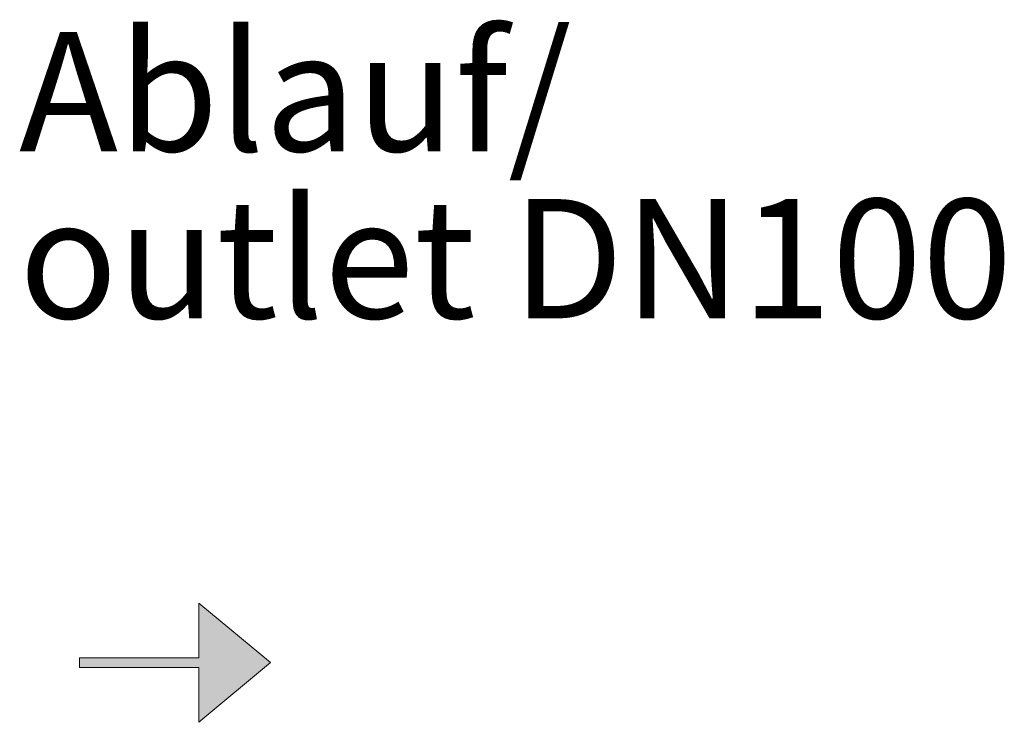
# Model space of a CAD drawing. Units: millimetres. Extents: x 2 to 3938, y -38 to 3543.
# Drawn here: x 1602 to 1809, y 2681 to 2828 of the extents above; entities that cross this region are included whole.
import ezdxf

# ---------------------------------------------------------------- set-up
doc = ezdxf.new("R2010")
doc.units = ezdxf.units.MM
doc.styles.add('SLDTEXTSTYLE0', font='TXT', dxfattribs={"width": 0.605})

# ---------------------------------------------------------------- blocks, each defined once
blk = doc.blocks.new('kleiner schwarzer Pfeil')
at = {"linetype": 'Continuous'}
blk.add_hatch(color=7, dxfattribs=at).paths.add_polyline_path([(-339.875, 63.447), (-338.375, 62.197), (-338.375, 63.347), (-335.875, 63.347), (-335.875, 63.547), (-338.375, 63.547), (-338.375, 64.697)], flags=0)
at = {"color": 7, "linetype": 'Continuous', "lineweight": 18}
for p, q in [((-339.875, 63.447), (-338.375, 64.697)), ((-338.375, 64.697), (-338.375, 63.547)), ((-338.375, 62.197), (-339.875, 63.447)), ((-338.375, 63.547), (-335.875, 63.547)), ((-335.875, 63.547), (-335.875, 63.347)), ((-335.875, 63.347), (-338.375, 63.347)), ((-338.375, 63.347), (-338.375, 62.197))]:
    blk.add_line(p, q, dxfattribs=at)

msp = doc.modelspace()

# ---------------------------------------------------------------- block references
at = {"xscale": 10, "yscale": 10, "zscale": 10, "rotation": 179.9999999999996}
msp.add_blockref('kleiner schwarzer Pfeil', (-1743.97, 3328.16), dxfattribs=at)

# ---------------------------------------------------------------- texts
at = {"color": 7, "linetype": 'Continuous', "lineweight": 18, "char_height": 25, "attachment_point": 1, "style": 'SLDTEXTSTYLE0'}
for s, insert in [('Ablauf/', (1602.1, 2825.85)), ('outlet DN100', (1602.1, 2790.85))]:
    msp.add_mtext(s, dxfattribs=dict(at, insert=insert))

doc.saveas('drawing.dxf')
